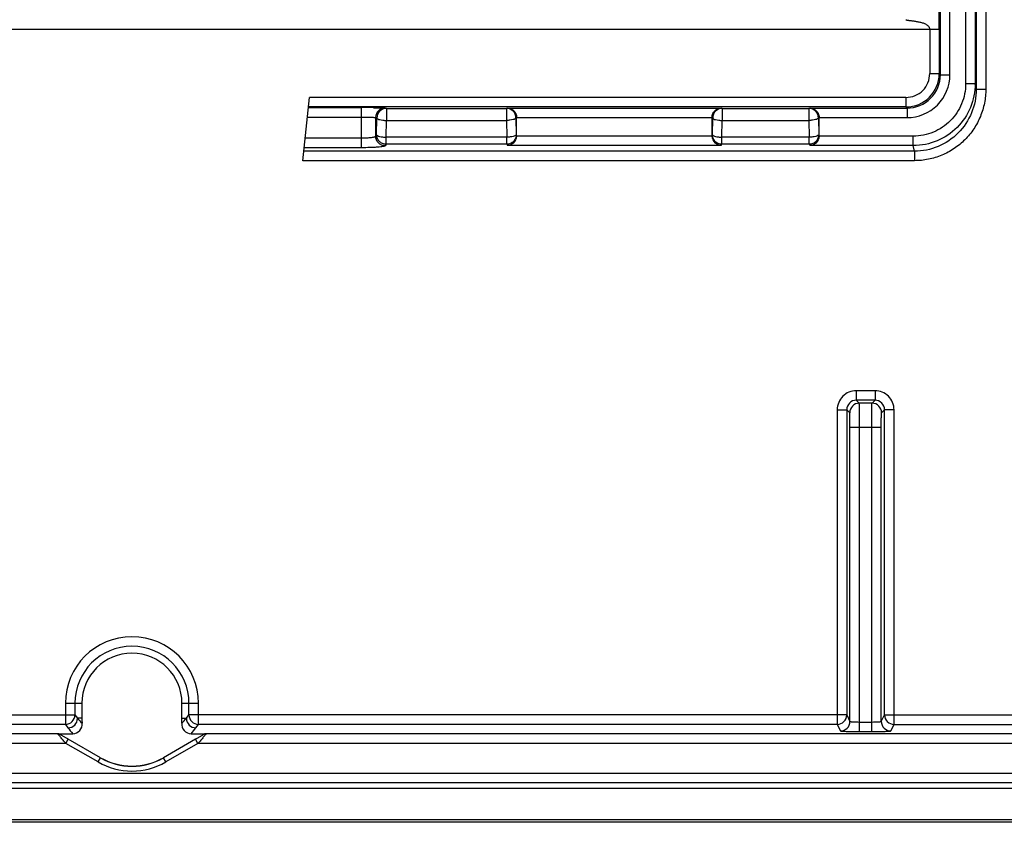
# Model space of a CAD drawing. Units: millimetres. Extents: x 169 to 330, y 129 to 217.
# Drawn here: x 289 to 309, y 129 to 146 of the extents above; entities that cross this region are included whole.
import ezdxf

# ---------------------------------------------------------------- set-up
doc = ezdxf.new("R2010")
doc.units = ezdxf.units.MM
doc.header["$LTSCALE"] = 23.1
doc.layers.get('0').update_dxf_attribs({"linetype": 'CONTINUOUS'})
for name, color, linetype in [('ASSI', 7, 'CONTINUOUS'), ('DRAFT', 7, 'CONTINUOUS'), ('RACCORDO', 7, 'CONTINUOUS')]:
    doc.layers.add(name, color=color, linetype=linetype)

msp = doc.modelspace()

# ---------------------------------------------------------------- linework, layer by layer
at = {"color": 7, "linetype": 'CONTINUOUS'}
for p, q in [((294.672, 142.75), (294.811, 144.078)), ((328.58, 129.565), (170.584, 129.565)), ((328.584, 128.857), (170.58, 128.857)), ((328.583, 128.907), (170.582, 128.907))]:
    msp.add_line(p, q, dxfattribs=at)
at = {"color": 250, "linetype": 'CONTINUOUS'}
for p, q in [((307.328, 144.078), (294.811, 144.078)), ((294.789, 143.864), (295.898, 143.864)), ((307.328, 143.878), (294.79, 143.878)), ((294.768, 143.664), (295.898, 143.664)), ((295.898, 143.022), (294.7, 143.022)), ((295.898, 143.221), (294.721, 143.221)), ((307.506, 142.949), (294.693, 142.949)), ((307.506, 142.75), (294.672, 142.75))]:
    msp.add_line(p, q, dxfattribs=at)
at = {"layer": 'ASSI', "color": 250, "linetype": 'CONTINUOUS'}
for p, q in [((308.804, 170.619), (308.804, 144.253)), ((289.686, 130.913), (265.887, 130.913)), ((289.526, 130.713), (265.95, 130.713)), ((289.696, 130.513), (265.95, 130.513))]:
    msp.add_line(p, q, dxfattribs=at)
at = {"layer": 'DRAFT', "color": 7, "linetype": 'CONTINUOUS'}
for p, q in [((290.032, 131.357), (290.032, 131.041)), ((292.132, 131.041), (292.132, 131.357))]:
    msp.add_line(p, q, dxfattribs=at)
for radius, start, end in [(1.05, 0, 180), (1.32, 240, 300)]:
    msp.add_arc((291.082, 131.357), radius, start, end, dxfattribs=at)
at = {"layer": 'RACCORDO', "color": 250, "linetype": 'CONTINUOUS'}
for p, q in [((309.004, 201.46), (309.004, 144.253)), ((308.051, 144.555), (308.051, 151.573)), ((308.781, 151.573), (308.781, 144.367)), ((308.251, 144.555), (308.251, 151.383)), ((308.581, 151.383), (308.581, 144.367)), ((262.136, 145.515), (308.028, 145.515)), ((307.828, 145.515), (307.828, 144.578)), ((308.028, 145.515), (308.028, 144.578)), ((307.828, 144.578), (308.028, 144.578)), ((308.051, 144.555), (308.028, 144.578)), ((308.051, 144.555), (308.251, 144.555)), ((308.781, 144.367), (308.581, 144.367)), ((308.804, 144.253), (308.781, 144.367)), ((307.328, 144.078), (307.328, 143.878)), ((308.804, 144.253), (309.004, 144.253)), ((295.898, 143.022), (295.898, 143.864)), ((296.397, 143.856), (296.422, 143.848)), ((296.422, 143.848), (298.943, 143.848)), ((296.422, 143.848), (296.422, 143.596)), ((298.966, 143.855), (298.943, 143.848)), ((298.943, 143.848), (298.943, 143.596)), ((298.966, 143.855), (303.448, 143.855)), ((303.472, 143.848), (303.448, 143.855)), ((303.472, 143.848), (305.293, 143.848)), ((303.472, 143.848), (303.472, 143.596)), ((305.316, 143.855), (305.293, 143.848)), ((305.293, 143.848), (305.293, 143.596)), ((305.316, 143.855), (307.351, 143.855)), ((307.351, 143.855), (307.328, 143.878)), ((307.351, 143.855), (307.351, 143.655)), ((296.197, 143.656), (296.222, 143.648)), ((296.197, 143.656), (296.197, 143.263)), ((296.217, 143.295), (296.222, 143.648)), ((299.156, 143.652), (299.143, 143.648)), ((299.143, 143.648), (299.148, 143.295)), ((299.156, 143.655), (303.258, 143.655)), ((303.272, 143.648), (303.258, 143.652)), ((303.267, 143.295), (303.272, 143.648)), ((305.506, 143.652), (305.493, 143.648)), ((305.493, 143.648), (305.498, 143.295)), ((305.506, 143.655), (307.351, 143.655)), ((296.417, 143.244), (296.422, 143.596)), ((296.422, 143.596), (298.943, 143.596)), ((298.943, 143.596), (298.948, 143.244)), ((303.467, 143.244), (303.472, 143.596)), ((303.472, 143.596), (305.293, 143.596)), ((305.293, 143.596), (305.298, 143.244)), ((296.217, 143.295), (296.197, 143.263)), ((298.948, 143.244), (296.417, 143.244)), ((296.417, 143.096), (296.417, 143.244)), ((298.948, 143.096), (298.948, 143.244)), ((299.148, 143.295), (299.156, 143.281)), ((303.259, 143.265), (299.155, 143.265)), ((303.258, 143.281), (303.267, 143.295)), ((305.298, 143.244), (303.467, 143.244)), ((303.467, 143.096), (303.467, 143.244)), ((305.298, 143.096), (305.298, 143.244)), ((305.498, 143.295), (305.506, 143.281)), ((307.483, 143.265), (305.505, 143.265)), ((307.483, 143.066), (307.483, 143.265)), ((296.417, 143.096), (296.397, 143.063)), ((298.948, 143.096), (296.417, 143.096)), ((298.948, 143.096), (298.966, 143.066)), ((303.448, 143.066), (298.966, 143.066)), ((303.448, 143.066), (303.467, 143.096)), ((305.298, 143.096), (303.467, 143.096)), ((305.298, 143.096), (305.316, 143.066)), ((307.483, 143.066), (305.316, 143.066)), ((307.506, 142.949), (307.483, 143.066)), ((307.506, 142.949), (307.506, 142.75)), ((306.679, 137.92), (306.286, 137.92)), ((306.286, 137.92), (306.286, 137.72)), ((306.679, 137.92), (306.679, 137.72)), ((306.679, 137.72), (306.286, 137.72)), ((306.349, 137.657), (306.286, 137.72)), ((306.616, 137.657), (306.349, 137.657)), ((306.616, 137.657), (306.679, 137.72)), ((305.886, 137.52), (306.086, 137.52)), ((305.886, 137.52), (305.886, 130.913)), ((306.149, 137.457), (306.086, 137.52)), ((306.086, 137.52), (306.086, 131.113)), ((306.816, 137.457), (306.879, 137.52)), ((307.079, 137.52), (306.879, 137.52)), ((306.879, 131.113), (306.879, 137.52)), ((307.079, 130.913), (307.079, 137.52)), ((306.154, 137.157), (306.811, 137.157)), ((306.154, 130.976), (306.154, 137.157)), ((306.354, 130.763), (306.354, 137.157)), ((306.611, 130.763), (306.611, 137.157)), ((306.811, 130.976), (306.811, 137.157)), ((289.686, 131.357), (290.032, 131.357)), ((289.686, 131.357), (289.686, 130.913)), ((289.886, 131.357), (289.886, 131.113)), ((292.132, 131.357), (292.479, 131.357)), ((292.279, 131.113), (292.279, 131.357)), ((292.479, 130.913), (292.479, 131.357)), ((264.079, 131.113), (289.886, 131.113)), ((289.886, 131.113), (289.939, 131.041)), ((290.032, 131.041), (289.939, 131.041)), ((292.132, 131.041), (292.225, 131.041)), ((292.225, 131.041), (292.279, 131.113)), ((306.086, 131.113), (292.279, 131.113)), ((306.086, 131.113), (306.154, 130.976)), ((306.811, 130.976), (306.879, 131.113)), ((306.879, 131.113), (328.026, 131.113)), ((289.686, 130.913), (289.739, 130.841)), ((292.425, 130.841), (292.479, 130.913)), ((305.886, 130.913), (292.479, 130.913)), ((305.886, 130.913), (305.954, 130.776)), ((306.354, 130.963), (306.611, 130.963)), ((307.011, 130.776), (307.079, 130.913)), ((307.079, 130.913), (327.826, 130.913)), ((289.526, 130.713), (289.524, 130.717)), ((289.576, 130.7), (289.574, 130.704)), ((292.591, 130.704), (292.588, 130.7)), ((292.641, 130.717), (292.638, 130.713)), ((328.026, 130.713), (292.638, 130.713)), ((306.354, 130.763), (306.611, 130.763)), ((289.696, 130.513), (289.746, 130.6)), ((290.371, 130.124), (289.696, 130.513)), ((290.421, 130.211), (289.746, 130.6)), ((292.418, 130.6), (291.744, 130.211)), ((292.468, 130.513), (291.794, 130.124)), ((292.468, 130.513), (292.418, 130.6)), ((328.026, 130.513), (292.468, 130.513)), ((290.371, 130.124), (290.421, 130.211)), ((291.794, 130.124), (291.744, 130.211)), ((170.584, 129.891), (328.58, 129.891)), ((170.584, 129.691), (328.58, 129.691))]:
    msp.add_line(p, q, dxfattribs=at)
at = {"layer": 'RACCORDO', "color": 7, "linetype": 'CONTINUOUS'}
for p, q in [((299.156, 143.281), (299.156, 143.655)), ((303.258, 143.281), (303.258, 143.655)), ((305.506, 143.281), (305.506, 143.655)), ((289.524, 130.717), (289.839, 130.717)), ((292.326, 130.717), (292.641, 130.717))]:
    msp.add_line(p, q, dxfattribs=at)
at = {"layer": 'RACCORDO', "color": 250, "linetype": 'CONTINUOUS'}
for centre, radius, start, end in [((307.328, 144.578), 0.7, 270.0035, 359.9965), ((307.328, 144.578), 0.5, 269.9965, 0.0035), ((307.351, 144.555), 0.9, 269.9965, 0.0035), ((307.351, 144.555), 0.7, 269.9895, 0.0105), ((296.397, 143.656), 0.2, 90.1025, 179.9722), ((296.422, 143.647), 0.2, 90.0994, 179.9753), ((298.943, 143.647), 0.2, 0.0247, 89.9006), ((303.472, 143.647), 0.2, 90.0994, 179.9753), ((305.293, 143.647), 0.2, 0.0247, 89.9006), ((306.286, 137.52), 0.4, 89.997, 180.003), ((306.679, 137.52), 0.4, 359.997, 90.003), ((306.286, 137.52), 0.2, 89.9725, 180.0275), ((306.349, 137.457), 0.2, 90.0238, 179.9762), ((306.616, 137.457), 0.2, 0.0238, 89.9762), ((306.679, 137.52), 0.2, 359.9732, 90.0268), ((291.082, 131.357), 1.397, 0, 180), ((291.082, 131.357), 1.197, 0, 180), ((289.685, 131.113), 0.2, 270.0539, 359.9297), ((289.739, 131.041), 0.2, 270.057, 359.9267), ((291.528, 132.44), 2.117, 221.3669, 225.2383), ((290.653, 132.424), 2.094, 314.7443, 318.6582), ((292.425, 131.041), 0.2, 180.0733, 269.943), ((292.479, 131.113), 0.2, 180.0703, 269.9461), ((305.886, 131.113), 0.2, 270.028, 359.944), ((307.079, 131.113), 0.2, 180.056, 269.972), ((291.775, 132.367), 2.544, 216.8547, 220.429), ((290.421, 132.341), 2.503, 319.538, 323.1711), ((305.954, 130.976), 0.2, 270.0305, 359.9415), ((307.011, 130.976), 0.2, 180.0585, 269.9695), ((291.082, 131.357), 1.323, 240, 300), ((291.082, 131.357), 1.423, 240, 300)]:
    msp.add_arc(centre, radius, start, end, dxfattribs=at)
at = {"layer": 'RACCORDO', "color": 7, "linetype": 'CONTINUOUS'}
for centre, radius, start, end in [((295.9, 117.854), 26.01, 89.4397, 90.0063), ((291.082, 131.041), 1.05, 180, 185.6883), ((291.082, 131.041), 1.05, 354.3117, 360), ((289.839, 130.917), 0.2, 269.9964, 5.7099), ((292.326, 130.917), 0.2, 174.2901, 270.0036)]:
    msp.add_arc(centre, radius, start, end, dxfattribs=at)
for centre, major_axis, ratio, start_param, end_param in [((298.956, 143.282), (-0.103, 0.172), 0.99484, -2.195486, -2.112781), ((303.459, 143.282), (0.103, 0.172), 0.99484, -4.170404, -4.087699), ((305.306, 143.282), (-0.103, 0.172), 0.99484, -2.195486, -2.112781), ((289.524, 130.617), (-0.0591, 0.0808), 0.999065, -1.155366, -0.631667), ((292.641, 130.617), (0.0591, 0.0808), 0.999065, 0.631667, 1.155366)]:
    msp.add_ellipse(centre, major_axis=major_axis, ratio=ratio, start_param=start_param, end_param=end_param, dxfattribs=at)
at = {"layer": 'RACCORDO', "color": 250, "linetype": 'CONTINUOUS'}
for points, knots in [([(308.028, 145.515), (308.028, 145.596), (308.029, 145.76), (308.028, 145.964), (308.028, 146.125), (308.028, 146.238), (308.026, 146.328), (308.026, 146.379), (308.024, 146.397)], [0, 0, 0, 0, 0.277989, 0.556155, 0.693699, 0.826356, 0.938934, 1, 1, 1, 1]), ([(307.324, 145.711), (307.325, 145.71), (307.328, 145.708), (307.334, 145.707), (307.341, 145.705), (307.352, 145.703), (307.366, 145.701), (307.383, 145.698), (307.401, 145.696), (307.425, 145.693), (307.455, 145.689), (307.491, 145.684), (307.54, 145.677), (307.599, 145.666), (307.67, 145.649), (307.726, 145.627), (307.768, 145.603), (307.806, 145.573), (307.828, 145.539), (307.828, 145.515)], [0, 0, 0, 0, 0.006317, 0.017469, 0.030814, 0.045193, 0.075411, 0.106555, 0.138149, 0.169992, 0.234066, 0.298363, 0.3627, 0.491107, 0.618813, 0.745746, 0.809209, 0.872943, 1, 1, 1, 1]), ([(308.581, 144.367), (308.581, 144.224), (308.524, 143.935), (308.28, 143.568), (307.915, 143.322), (307.626, 143.265), (307.483, 143.265)], [0, 0, 0, 0, 0.250013, 0.500016, 0.750008, 1, 1, 1, 1]), ([(308.781, 144.367), (308.781, 144.198), (308.714, 143.856), (308.425, 143.424), (307.994, 143.134), (307.652, 143.066), (307.483, 143.066)], [0, 0, 0, 0, 0.249998, 0.499997, 0.749996, 1, 1, 1, 1]), ([(309.004, 144.253), (309.004, 144.155), (308.985, 143.958), (308.899, 143.675), (308.76, 143.413), (308.573, 143.184), (308.345, 142.995), (308.084, 142.855), (307.801, 142.769), (307.604, 142.75), (307.506, 142.75)], [0, 0, 0, 0, 0.125004, 0.249996, 0.374995, 0.499989, 0.624984, 0.749982, 0.874984, 1, 1, 1, 1]), ([(308.804, 144.253), (308.804, 144.084), (308.737, 143.742), (308.449, 143.308), (308.017, 143.017), (307.675, 142.949), (307.506, 142.949)], [0, 0, 0, 0, 0.250003, 0.499999, 0.749988, 1, 1, 1, 1]), ([(296.155, 143.863), (296.187, 143.862), (296.244, 143.862), (296.31, 143.86), (296.352, 143.859), (296.373, 143.858), (296.388, 143.857), (296.395, 143.857), (296.397, 143.856)], [0, 0, 0, 0, 0.396898, 0.707049, 0.823609, 0.912067, 0.971107, 1, 1, 1, 1]), ([(295.898, 143.664), (295.935, 143.664), (295.989, 143.664), (296.057, 143.663), (296.102, 143.662), (296.139, 143.661), (296.167, 143.659), (296.185, 143.658), (296.193, 143.657), (296.196, 143.656), (296.197, 143.656)], [0, 0, 0, 0, 0.370747, 0.539397, 0.688696, 0.813278, 0.908705, 0.971604, 0.990155, 1, 1, 1, 1]), ([(296.222, 143.648), (296.224, 143.639), (296.246, 143.622), (296.289, 143.609), (296.351, 143.599), (296.397, 143.596), (296.422, 143.596)], [0, 0, 0, 0, 0.124102, 0.345221, 0.649673, 1, 1, 1, 1]), ([(299.143, 143.648), (299.141, 143.639), (299.118, 143.622), (299.076, 143.609), (299.014, 143.599), (298.968, 143.596), (298.943, 143.596)], [0, 0, 0, 0, 0.124108, 0.345225, 0.649677, 1, 1, 1, 1]), ([(303.272, 143.648), (303.274, 143.639), (303.296, 143.622), (303.339, 143.609), (303.401, 143.599), (303.447, 143.596), (303.472, 143.596)], [0, 0, 0, 0, 0.124102, 0.345221, 0.649673, 1, 1, 1, 1]), ([(305.493, 143.648), (305.491, 143.639), (305.468, 143.622), (305.426, 143.609), (305.364, 143.599), (305.318, 143.596), (305.293, 143.596)], [0, 0, 0, 0, 0.124108, 0.345225, 0.649677, 1, 1, 1, 1]), ([(296.197, 143.263), (296.196, 143.259), (296.186, 143.252), (296.168, 143.245), (296.139, 143.238), (296.086, 143.23), (296.004, 143.223), (295.935, 143.221), (295.898, 143.221)], [0, 0, 0, 0, 0.037925, 0.103903, 0.199526, 0.322686, 0.635386, 1, 1, 1, 1]), ([(296.397, 143.063), (296.371, 143.063), (296.319, 143.074), (296.252, 143.118), (296.208, 143.184), (296.197, 143.237), (296.197, 143.263)], [0, 0, 0, 0, 0.250159, 0.500397, 0.750403, 1, 1, 1, 1]), ([(296.417, 143.096), (296.391, 143.096), (296.338, 143.107), (296.272, 143.151), (296.228, 143.217), (296.217, 143.27), (296.217, 143.295)], [0, 0, 0, 0, 0.250146, 0.500397, 0.750416, 1, 1, 1, 1]), ([(296.217, 143.295), (296.219, 143.287), (296.241, 143.27), (296.284, 143.257), (296.346, 143.247), (296.392, 143.244), (296.417, 143.244)], [0, 0, 0, 0, 0.124129, 0.345268, 0.649674, 1, 1, 1, 1]), ([(299.148, 143.295), (299.148, 143.27), (299.137, 143.217), (299.092, 143.151), (299.026, 143.107), (298.974, 143.096), (298.948, 143.096)], [0, 0, 0, 0, 0.249584, 0.499603, 0.749854, 1, 1, 1, 1]), ([(299.148, 143.295), (299.146, 143.287), (299.123, 143.27), (299.081, 143.257), (299.019, 143.247), (298.973, 143.244), (298.948, 143.244)], [0, 0, 0, 0, 0.124129, 0.345268, 0.649674, 1, 1, 1, 1]), ([(303.467, 143.096), (303.441, 143.096), (303.388, 143.107), (303.322, 143.151), (303.278, 143.217), (303.267, 143.27), (303.267, 143.295)], [0, 0, 0, 0, 0.250146, 0.500397, 0.750416, 1, 1, 1, 1]), ([(303.267, 143.295), (303.269, 143.287), (303.291, 143.27), (303.334, 143.257), (303.396, 143.247), (303.442, 143.244), (303.467, 143.244)], [0, 0, 0, 0, 0.124129, 0.345268, 0.649674, 1, 1, 1, 1]), ([(305.498, 143.295), (305.498, 143.27), (305.487, 143.217), (305.442, 143.151), (305.376, 143.107), (305.324, 143.096), (305.298, 143.096)], [0, 0, 0, 0, 0.249584, 0.499603, 0.749854, 1, 1, 1, 1]), ([(305.498, 143.295), (305.496, 143.287), (305.473, 143.27), (305.431, 143.257), (305.369, 143.247), (305.323, 143.244), (305.298, 143.244)], [0, 0, 0, 0, 0.124129, 0.345268, 0.649674, 1, 1, 1, 1]), ([(296.397, 143.063), (296.396, 143.062), (296.391, 143.058), (296.376, 143.052), (296.347, 143.046), (296.3, 143.039), (296.238, 143.033), (296.164, 143.028), (296.049, 143.023), (295.959, 143.022), (295.898, 143.022)], [0, 0, 0, 0, 0.012426, 0.032295, 0.096226, 0.191652, 0.31566, 0.464046, 0.631599, 1, 1, 1, 1]), ([(306.354, 137.157), (306.354, 137.189), (306.354, 137.252), (306.354, 137.344), (306.353, 137.429), (306.352, 137.503), (306.352, 137.558), (306.351, 137.594), (306.351, 137.615), (306.35, 137.632), (306.35, 137.645), (306.349, 137.652), (306.349, 137.656), (306.349, 137.657)], [0, 0, 0, 0, 0.192931, 0.378653, 0.550104, 0.7009, 0.825352, 0.876202, 0.918798, 0.952746, 0.977732, 0.993515, 1, 1, 1, 1]), ([(306.611, 137.157), (306.611, 137.189), (306.611, 137.252), (306.611, 137.344), (306.611, 137.429), (306.612, 137.503), (306.613, 137.558), (306.613, 137.594), (306.614, 137.615), (306.614, 137.632), (306.615, 137.645), (306.615, 137.652), (306.615, 137.656), (306.616, 137.657)], [0, 0, 0, 0, 0.19293, 0.378643, 0.550088, 0.70088, 0.825332, 0.876185, 0.918783, 0.952737, 0.977727, 0.993513, 1, 1, 1, 1]), ([(306.154, 137.157), (306.154, 137.176), (306.154, 137.214), (306.154, 137.269), (306.153, 137.32), (306.153, 137.365), (306.152, 137.397), (306.151, 137.419), (306.151, 137.432), (306.15, 137.442), (306.15, 137.45), (306.149, 137.454), (306.149, 137.457), (306.149, 137.457)], [0, 0, 0, 0, 0.192879, 0.378551, 0.549954, 0.700711, 0.825136, 0.87598, 0.918577, 0.952536, 0.977544, 0.993376, 1, 1, 1, 1]), ([(306.811, 137.157), (306.811, 137.176), (306.811, 137.214), (306.811, 137.269), (306.811, 137.32), (306.812, 137.365), (306.813, 137.397), (306.813, 137.419), (306.814, 137.432), (306.814, 137.442), (306.815, 137.45), (306.815, 137.454), (306.815, 137.457), (306.816, 137.457)], [0, 0, 0, 0, 0.192878, 0.37854, 0.549938, 0.700691, 0.825115, 0.875963, 0.918562, 0.952527, 0.977539, 0.993374, 1, 1, 1, 1]), ([(306.154, 130.976), (306.154, 130.975), (306.161, 130.973), (306.172, 130.97), (306.191, 130.968), (306.215, 130.966), (306.245, 130.965), (306.292, 130.963), (306.329, 130.963), (306.354, 130.963)], [0, 0, 0, 0, 0.025706, 0.085498, 0.178931, 0.302896, 0.452904, 0.623387, 1, 1, 1, 1]), ([(306.611, 130.963), (306.636, 130.963), (306.673, 130.963), (306.719, 130.965), (306.749, 130.966), (306.774, 130.968), (306.793, 130.97), (306.803, 130.973), (306.81, 130.975), (306.811, 130.976)], [0, 0, 0, 0, 0.37663, 0.547151, 0.697171, 0.82111, 0.91451, 0.974291, 1, 1, 1, 1]), ([(289.696, 130.513), (289.677, 130.536), (289.648, 130.569), (289.611, 130.612), (289.586, 130.641), (289.564, 130.668), (289.547, 130.687), (289.537, 130.7), (289.532, 130.706), (289.528, 130.71), (289.527, 130.713), (289.526, 130.713)], [0, 0, 0, 0, 0.337786, 0.49895, 0.649579, 0.783863, 0.893809, 0.936518, 0.969224, 0.990681, 1, 1, 1, 1]), ([(289.746, 130.6), (289.729, 130.61), (289.704, 130.625), (289.67, 130.644), (289.646, 130.658), (289.623, 130.672), (289.605, 130.682), (289.592, 130.69), (289.585, 130.694), (289.58, 130.698), (289.577, 130.699), (289.576, 130.7)], [0, 0, 0, 0, 0.29925, 0.446483, 0.590173, 0.727567, 0.85311, 0.907908, 0.953763, 0.986207, 1, 1, 1, 1]), ([(292.588, 130.7), (292.588, 130.699), (292.585, 130.698), (292.58, 130.694), (292.572, 130.69), (292.56, 130.682), (292.542, 130.672), (292.519, 130.658), (292.494, 130.644), (292.461, 130.625), (292.435, 130.61), (292.418, 130.6)], [0, 0, 0, 0, 0.013801, 0.046268, 0.092147, 0.146962, 0.272533, 0.409924, 0.553596, 0.700803, 1, 1, 1, 1]), ([(292.638, 130.713), (292.638, 130.713), (292.636, 130.71), (292.633, 130.706), (292.627, 130.7), (292.617, 130.687), (292.601, 130.668), (292.579, 130.641), (292.553, 130.612), (292.516, 130.569), (292.488, 130.536), (292.468, 130.513)], [0, 0, 0, 0, 0.009317, 0.030774, 0.063481, 0.106187, 0.216135, 0.350431, 0.501063, 0.662221, 1, 1, 1, 1]), ([(305.954, 130.776), (305.954, 130.776), (305.958, 130.775), (305.964, 130.773), (305.974, 130.772), (305.987, 130.771), (306.004, 130.77), (306.034, 130.768), (306.077, 130.766), (306.137, 130.765), (306.204, 130.764), (306.278, 130.763), (306.328, 130.763), (306.354, 130.763)], [0, 0, 0, 0, 0.007228, 0.023295, 0.048419, 0.082429, 0.125035, 0.175859, 0.300178, 0.450749, 0.621906, 0.807338, 1, 1, 1, 1]), ([(306.611, 130.763), (306.636, 130.763), (306.687, 130.763), (306.76, 130.764), (306.828, 130.765), (306.888, 130.766), (306.931, 130.768), (306.96, 130.77), (306.977, 130.771), (306.991, 130.772), (307.001, 130.773), (307.007, 130.775), (307.01, 130.776), (307.011, 130.776)], [0, 0, 0, 0, 0.192654, 0.37811, 0.549306, 0.699889, 0.824182, 0.874986, 0.917579, 0.951582, 0.976703, 0.99277, 1, 1, 1, 1])]:
    msp.add_open_spline(points, degree=3, knots=knots, dxfattribs=at)
at = {"layer": 'RACCORDO', "color": 7, "linetype": 'CONTINUOUS'}
for points, knots in [([(298.966, 143.855), (298.988, 143.855), (299.033, 143.846), (299.095, 143.806), (299.143, 143.74), (299.156, 143.682), (299.156, 143.652)], [0, 0, 0, 0, 0.213357, 0.442709, 0.703584, 1, 1, 1, 1]), ([(303.259, 143.652), (303.259, 143.682), (303.271, 143.74), (303.319, 143.806), (303.381, 143.846), (303.427, 143.855), (303.448, 143.855)], [0, 0, 0, 0, 0.296416, 0.557291, 0.786643, 1, 1, 1, 1]), ([(305.316, 143.855), (305.338, 143.855), (305.383, 143.846), (305.445, 143.806), (305.493, 143.74), (305.506, 143.682), (305.506, 143.652)], [0, 0, 0, 0, 0.213357, 0.442709, 0.703584, 1, 1, 1, 1]), ([(299.155, 143.265), (299.151, 143.211), (299.104, 143.114), (299.009, 143.07), (298.966, 143.066)], [0, 0, 0, 0, 0.553745, 1, 1, 1, 1]), ([(303.448, 143.066), (303.405, 143.07), (303.31, 143.114), (303.264, 143.211), (303.259, 143.265)], [0, 0, 0, 0, 0.446255, 1, 1, 1, 1]), ([(305.505, 143.265), (305.501, 143.211), (305.454, 143.114), (305.359, 143.07), (305.316, 143.066)], [0, 0, 0, 0, 0.553745, 1, 1, 1, 1])]:
    msp.add_open_spline(points, degree=3, knots=knots, dxfattribs=at)
at = {"layer": 'RACCORDO', "color": 250, "linetype": 'CONTINUOUS'}
for points in [[(289.526, 130.713), (289.544, 130.713), (289.561, 130.709), (289.576, 130.7)], [(292.638, 130.713), (292.621, 130.713), (292.603, 130.709), (292.588, 130.7)]]:
    msp.add_open_spline(points, degree=3, dxfattribs=at)

doc.saveas('drawing.dxf')
